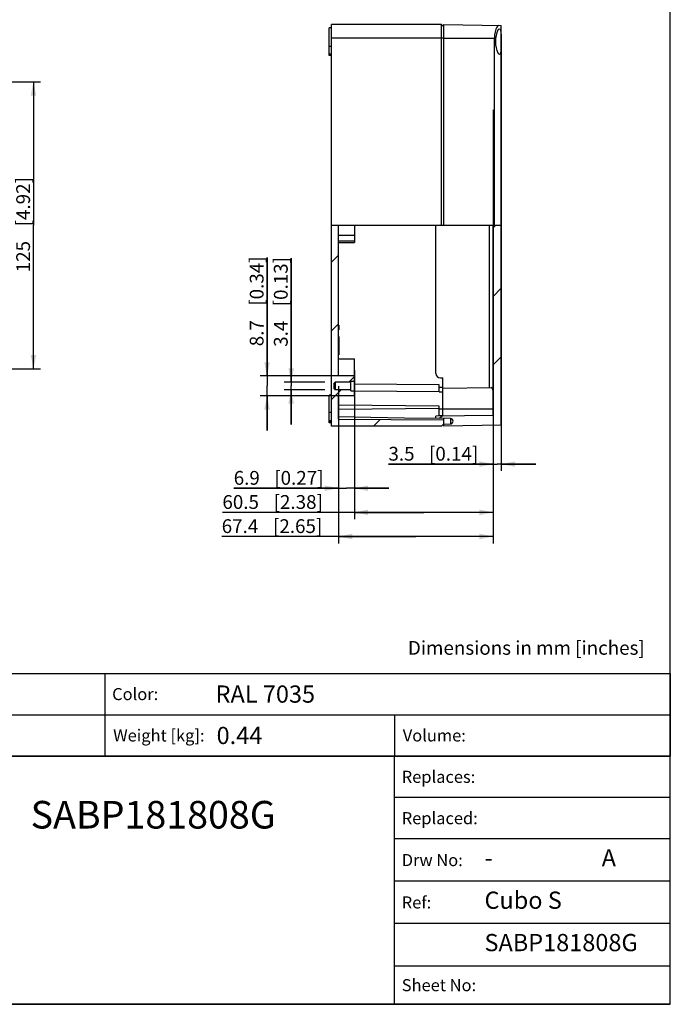
# Model space of a CAD drawing. Extents: x 12 to 202, y 7 to 290.
# Drawn here: x 108 to 202, y 7 to 150 of the extents above; entities that cross this region are included whole.
import ezdxf
from ezdxf.enums import TextEntityAlignment as Align

# ---------------------------------------------------------------- set-up
doc = ezdxf.new("R2010")
doc.units = 0
doc.header["$LTSCALE"] = 19.36
doc.layers.get('0').update_dxf_attribs({"linetype": 'CONTINUOUS'})
doc.layers.add('EDGEFEAT', color=7, linetype='CONTINUOUS')
doc.styles.get("Standard").update_dxf_attribs({"font": 'ARIAL.TTF'})
doc.styles.add('TEXTSTYLE_1', font='ARIAL.TTF')
doc.dimstyles.new('DIMSTYLE_1', dxfattribs={"dimtxt": 2, "dimasz": 2, "dimexe": 0.18, "dimexo": 0.0625, "dimgap": 0.09, "dimtad": 1, "dimdec": 1, "dimlfac": 3.003003, "dimtxsty": 'STANDARD', "dimblk": '_ARROW_FILLED', "dimblk1": '_ARROW_FILLED', "dimblk2": '_ARROW_FILLED', "dimcen": 0.09, "dimazin": 3, "dimtp": 0.1, "dimtm": 0.1, "dimtfac": 1, "dimtdec": 1, "dimtofl": 0, "dimtmove": 0, "dimatfit": 3, "dimtolj": 1})
doc.dimstyles.new('DIMSTYLE_2', dxfattribs={"dimtxt": 2, "dimasz": 2, "dimexe": 0.18, "dimexo": 0.0625, "dimgap": 0.09, "dimtad": 1, "dimdec": 1, "dimlfac": 3.003003, "dimtxsty": 'STANDARD', "dimblk": '_ARROW_FILLED', "dimblk1": '_ARROW_FILLED', "dimblk2": '_ARROW_FILLED', "dimcen": 0.09, "dimazin": 3, "dimtp": 0.2, "dimtm": 0.2, "dimtfac": 1, "dimtdec": 1, "dimtofl": 0, "dimtmove": 0, "dimatfit": 3, "dimtolj": 1})
doc.dimstyles.new('DIMSTYLE_3', dxfattribs={"dimtxt": 2, "dimasz": 2, "dimexe": 0.18, "dimexo": 0.0625, "dimgap": 0.09, "dimtad": 1, "dimdec": 1, "dimlfac": 3.003003, "dimtxsty": 'STANDARD', "dimblk": '_ARROW_FILLED', "dimblk1": '_ARROW_FILLED', "dimblk2": '_ARROW_FILLED', "dimcen": 0.09, "dimazin": 3, "dimtp": 0.5, "dimtm": 0.5, "dimtfac": 1, "dimtdec": 1, "dimtofl": 0, "dimtmove": 0, "dimatfit": 3, "dimtolj": 1})
doc.dimstyles.new('DIMSTYLE_4', dxfattribs={"dimtxt": 2, "dimasz": 2, "dimexe": 0.18, "dimexo": 0.0625, "dimgap": 0.09, "dimtad": 1, "dimdec": 1, "dimlfac": 3.003003, "dimtxsty": 'STANDARD', "dimblk": '_ARROW_FILLED', "dimblk1": '_ARROW_FILLED', "dimblk2": '_ARROW_FILLED', "dimcen": 0.09, "dimazin": 3, "dimtp": 0.3, "dimtm": 0.3, "dimtfac": 1, "dimtdec": 1, "dimtofl": 0, "dimtmove": 0, "dimatfit": 3, "dimtolj": 1})

# ---------------------------------------------------------------- blocks, each defined once
blk = doc.blocks.new('_ARROW_FILLED')
at = {"color": 0, "linetype": 'BYBLOCK'}
blk.add_solid([(0, 0), (-1, 0.2), (-1, -0.2)], dxfattribs=at)
blk = doc.blocks.new('*D')
at = {"color": 2, "linetype": 'CONTINUOUS'}
for p, q in [((36.86, 210), (36.86, 236.53)), ((40.36, 218.32), (40.36, 236.41)), ((73.5, 222.49), (35.86, 222.49)), ((36.86, 222.49), (36.86, 210)), ((73.5, 222.49), (39.36, 222.49)), ((40.36, 222.49), (40.36, 218.32)), ((40.36, 214.16), (40.36, 218.32)), ((109.64, 201.18), (109.64, 216.9)), ((109.64, 216.9), (109.64, 199.34)), ((73.5, 214.16), (39.36, 214.16)), ((36.86, 197.51), (36.86, 210)), ((104.56, 201.18), (110.64, 201.18)), ((100.89, 198.68), (100.89, 191.01)), ((102.39, 198.68), (102.39, 191.01)), ((109.64, 192.51), (109.64, 199.34)), ((73.5, 197.51), (35.86, 197.51)), ((105.14, 197.51), (110.64, 197.51)), ((109.64, 197.51), (109.64, 192.51)), ((100.14, 196.01), (100.14, 187.51)), ((103.14, 196.01), (103.14, 187.51)), ((100.89, 192.01), (83.75, 192.01)), ((83.75, 192.01), (101.64, 192.01)), ((107.39, 192.01), (101.64, 192.01)), ((102.39, 192.01), (107.39, 192.01)), ((100.14, 188.51), (85.92, 188.51)), ((85.92, 188.51), (101.64, 188.51)), ((108.14, 188.51), (101.64, 188.51)), ((103.14, 188.51), (108.14, 188.51)), ((46.36, 149.14), (32.36, 149.14)), ((33.36, 149.14), (33.36, 120)), ((177.49, 147.49), (177.49, 84.36)), ((46.86, 146.64), (35.86, 146.64)), ((36.86, 146.64), (36.86, 120)), ((73.5, 143.31), (39.36, 143.31)), ((40.36, 143.31), (40.36, 120)), ((99.81, 140.81), (110.64, 140.81)), ((109.64, 140.81), (109.64, 120)), ((176.32, 136.72), (176.32, 84.36)), ((33.36, 90.86), (33.36, 120)), ((36.86, 93.36), (36.86, 120)), ((40.36, 96.69), (40.36, 120)), ((109.64, 99.19), (109.64, 120)), ((51.69, 118.5), (51.69, 84.36)), ((98.31, 118.5), (98.31, 84.36)), ((143.51, 98.14), (143.51, 115.31)), ((143.51, 115.31), (143.51, 96.69)), ((147.01, 97.26), (147.01, 115.23)), ((147.01, 115.23), (147.01, 96.69)), ((99.81, 99.19), (110.64, 99.19)), ((156.18, 98.91), (156.18, 80.86)), ((154.68, 98.14), (142.51, 98.14)), ((151.91, 97.26), (146.01, 97.26)), ((73.5, 96.69), (39.36, 96.69)), ((143.51, 90.24), (143.51, 96.69)), ((151.91, 96.12), (146.01, 96.12)), ((147.01, 91.12), (147.01, 96.69)), ((147.01, 96.12), (147.01, 91.12)), ((153.88, 96.64), (153.88, 80.86)), ((154.68, 95.24), (142.51, 95.24)), ((143.51, 95.24), (143.51, 90.24)), ((46.86, 93.36), (35.86, 93.36)), ((156.18, 93.74), (156.18, 77.36)), ((48.36, 91.86), (48.36, 80.86)), ((101.64, 91.86), (101.64, 80.86)), ((176.32, 91.86), (176.32, 77.36)), ((46.36, 90.86), (32.36, 90.86)), ((45.86, 91.36), (45.86, 77.36)), ((104.14, 91.36), (104.14, 77.36)), ((153.88, 90.74), (153.88, 73.86)), ((176.32, 90.89), (176.32, 73.86)), ((51.69, 85.36), (75, 85.36)), ((98.31, 85.36), (75, 85.36)), ((176.32, 85.36), (161.12, 85.36)), ((161.12, 85.36), (176.9, 85.36)), ((182.49, 85.36), (176.9, 85.36)), ((177.49, 85.36), (182.49, 85.36)), ((48.36, 81.86), (75, 81.86)), ((101.64, 81.86), (75, 81.86)), ((153.88, 81.86), (138.68, 81.86)), ((138.68, 81.86), (155.03, 81.86)), ((161.18, 81.86), (155.03, 81.86)), ((156.18, 81.86), (161.18, 81.86)), ((45.86, 78.36), (75, 78.36)), ((104.14, 78.36), (75, 78.36)), ((166.25, 78.36), (137.04, 78.36)), ((156.18, 78.36), (166.25, 78.36)), ((176.32, 78.36), (166.25, 78.36)), ((165.1, 74.86), (136.94, 74.86)), ((153.88, 74.86), (165.1, 74.86)), ((176.32, 74.86), (165.1, 74.86))]:
    blk.add_line(p, q, dxfattribs=at)
at = {"color": 2, "linetype": 'CONTINUOUS', "xscale": 2, "yscale": 2, "zscale": 2}
for p, rotation in [((36.86, 222.49), 90), ((40.36, 222.49), 90), ((40.36, 214.16), 270), ((109.64, 201.18), 270), ((36.86, 197.51), 270), ((109.64, 197.51), 90), ((102.39, 192.01), 180), ((103.14, 188.51), 180), ((33.36, 149.14), 90), ((36.86, 146.64), 90), ((40.36, 143.31), 90), ((109.64, 140.81), 90), ((109.64, 99.19), 270), ((143.51, 98.14), 270), ((40.36, 96.69), 270), ((147.01, 97.26), 270), ((147.01, 96.12), 90), ((36.86, 93.36), 270), ((143.51, 95.24), 90), ((33.36, 90.86), 270), ((51.69, 85.36), 180), ((177.49, 85.36), 180), ((48.36, 81.86), 180), ((156.18, 81.86), 180), ((45.86, 78.36), 180), ((156.18, 78.36), 180), ((153.88, 74.86), 180)]:
    blk.add_blockref('_ARROW_FILLED', p, dxfattribs=dict(at, rotation=rotation))
for p in [(100.89, 192.01), (100.14, 188.51), (98.31, 85.36), (176.32, 85.36), (101.64, 81.86), (153.88, 81.86), (104.14, 78.36), (176.32, 78.36), (176.32, 74.86)]:
    blk.add_blockref('_ARROW_FILLED', p, dxfattribs=at)
at = {"color": 2, "linetype": 'CONTINUOUS'}
for s, p in [('[2.95]', (36.36, 229.55)), ('[0.98]', (39.86, 229.43)), ('75', (36.36, 224.44)), ('25', (39.86, 224.33)), ('[0.43]', (109.14, 209.92)), ('11', (109.14, 204.81)), ('[6.89]', (32.86, 119.84)), ('[6.3]', (36.36, 120.62)), ('[5.51]', (39.86, 119.06)), ('[4.92]', (109.14, 119.84)), ('175', (32.86, 113.18)), ('160', (36.36, 113.96)), ('125', (109.14, 113.18)), ('140', (39.86, 112.4)), ('[0.34]', (143.01, 108.33)), ('[0.13]', (146.51, 108.25)), ('8.7', (143.01, 102.45)), ('3.4', (146.51, 102.37))]:
    blk.add_text(s, height=2, rotation=90, dxfattribs=at).set_placement(p)
for s, p in [('4.5', (83.75, 192.51)), ('[0.18]', (89.63, 192.51)), ('9', (85.92, 189.01)), ('[0.35]', (89.47, 189.01)), ('140', (68.18, 85.86)), ('[5.51]', (74.84, 85.86)), ('3.5', (161.12, 85.86)), ('[0.14]', (167, 85.86)), ('160', (68.96, 82.36)), ('[6.3]', (75.62, 82.36)), ('6.9', (138.68, 82.36)), ('[0.27]', (144.56, 82.36)), ('175', (68.18, 78.86)), ('[6.89]', (74.84, 78.86)), ('60.5', (137.04, 78.86)), ('[2.38]', (144.47, 78.86)), ('67.4', (136.94, 75.36)), ('[2.65]', (144.38, 75.36))]:
    blk.add_text(s, height=2, dxfattribs=at).set_placement(p)

msp = doc.modelspace()

# ---------------------------------------------------------------- linework, layer by layer
at = {"color": 7, "linetype": 'CONTINUOUS'}
for p, q in [((202, 7), (202, 290)), ((152.512, 144.642), (152.512, 148.638)), ((152.845, 148.638), (152.512, 148.638)), ((152.845, 90.862), (152.845, 149.137)), ((169.162, 120), (169.162, 149.137)), ((169.162, 149.137), (177.488, 148.992)), ((177.488, 91.008), (177.488, 148.992)), ((169.162, 147.139), (176.485, 147.139)), ((176.485, 120), (176.485, 147.139)), ((152.845, 145.907), (152.512, 145.907)), ((152.512, 144.878), (152.845, 144.878)), ((152.845, 144.705), (152.512, 144.705)), ((152.845, 144.642), (152.512, 144.642)), ((152.845, 120), (177.488, 120)), ((153.878, 98.139), (153.878, 120)), ((156.175, 120), (156.175, 117.502)), ((167.997, 98.522), (167.997, 120)), ((175.768, 96.449), (175.768, 120)), ((176.322, 92.392), (176.322, 120)), ((153.878, 118.573), (156.175, 118.573)), ((153.878, 117.752), (156.175, 117.752)), ((153.878, 117.502), (156.175, 117.502)), ((153.878, 105.515), (153.944, 105.515)), ((153.878, 105.415), (153.944, 105.415)), ((153.878, 105.182), (153.944, 105.182)), ((153.878, 104.948), (153.944, 104.948)), ((153.878, 104.849), (153.944, 104.849)), ((153.944, 105.515), (153.944, 104.849)), ((153.878, 103.85), (153.944, 103.85)), ((153.878, 103.594), (153.944, 103.594)), ((153.878, 103.565), (153.944, 103.565)), ((153.878, 103.286), (153.944, 103.286)), ((153.878, 103.089), (153.944, 103.089)), ((153.878, 103.061), (153.944, 103.061)), ((153.878, 103.048), (153.944, 103.048)), ((153.878, 103.034), (153.944, 103.034)), ((153.878, 102.992), (153.944, 102.992)), ((153.878, 102.937), (153.944, 102.937)), ((153.878, 102.867), (153.944, 102.867)), ((153.944, 103.85), (153.944, 101.186)), ((153.878, 102.798), (153.944, 102.798)), ((153.878, 102.742), (153.944, 102.742)), ((153.878, 102.687), (153.944, 102.687)), ((153.878, 102.631), (153.944, 102.631)), ((153.878, 102.617), (153.944, 102.617)), ((153.878, 102.576), (153.944, 102.576)), ((153.878, 102.465), (153.944, 102.465)), ((153.878, 102.451), (153.944, 102.451)), ((153.878, 102.409), (153.944, 102.409)), ((153.878, 102.354), (153.944, 102.354)), ((153.878, 102.284), (153.944, 102.284)), ((153.878, 101.951), (153.944, 101.951)), ((153.878, 101.76), (153.944, 101.76)), ((153.878, 101.481), (153.944, 101.481)), ((153.878, 101.452), (153.944, 101.452)), ((153.878, 101.186), (153.944, 101.186)), ((153.878, 100.636), (156.175, 100.636)), ((156.175, 95.241), (156.175, 100.636)), ((153.412, 97.256), (153.245, 97.09)), ((155.643, 97.256), (153.412, 97.256)), ((153.412, 97.256), (153.412, 96.124)), ((156.175, 98.139), (153.878, 98.139)), ((155.643, 97.389), (156.175, 97.389)), ((155.643, 95.991), (155.643, 97.389)), ((168.663, 97.856), (168.996, 97.856)), ((168.996, 92.328), (168.996, 97.856)), ((153.245, 96.29), (153.245, 97.09)), ((153.412, 96.124), (153.245, 96.29)), ((155.643, 96.124), (153.412, 96.124)), ((155.643, 95.991), (156.175, 95.991)), ((168.496, 95.831), (156.175, 95.921)), ((168.496, 96.856), (156.176, 96.964)), ((168.496, 95.831), (168.496, 96.856)), ((168.496, 96.523), (168.996, 96.523)), ((168.496, 95.863), (168.996, 95.859)), ((168.996, 96.39), (176.039, 96.452)), ((152.845, 95.358), (152.512, 95.358)), ((152.512, 91.362), (152.512, 95.358)), ((156.175, 95.241), (153.878, 95.241)), ((153.878, 91.895), (153.878, 95.241)), ((152.845, 92.861), (152.512, 92.861)), ((168.496, 93.76), (153.878, 93.887)), ((168.496, 93.427), (153.878, 93.299)), ((168.496, 92.323), (168.496, 93.76)), ((168.496, 93.36), (176.322, 93.36)), ((152.512, 91.681), (152.845, 91.681)), ((152.845, 91.501), (152.512, 91.501)), ((153.878, 91.895), (169.162, 91.762)), ((163.435, 92.067), (168.496, 91.996)), ((176.322, 92.392), (167.997, 92.319)), ((167.997, 92.016), (167.997, 92.319)), ((170.102, 91.978), (167.997, 92.016)), ((168.496, 92.428), (168.996, 92.428)), ((169.162, 91.195), (169.162, 91.995)), ((170.102, 91.978), (170.102, 91.179)), ((152.845, 91.362), (152.512, 91.362)), ((168.829, 90.862), (152.845, 90.862)), ((169.162, 91.195), (168.829, 90.862)), ((169.162, 91.163), (170.102, 91.179)), ((169.162, 90.862), (169.162, 91.163)), ((177.488, 91.008), (169.162, 90.862)), ((17, 7), (202, 7))]:
    msp.add_line(p, q, dxfattribs=at)
at = {"color": 2, "linetype": 'CONTINUOUS'}
for p, q in [((176.678, 120), (176.322, 119.644)), ((153.878, 115.661), (152.845, 114.628)), ((177.488, 110.853), (176.322, 109.688)), ((153.878, 105.705), (152.845, 104.672)), ((177.488, 100.897), (176.322, 99.732)), ((156.175, 98.046), (155.385, 97.256)), ((154.253, 96.124), (152.845, 94.716)), ((159.927, 91.842), (158.948, 90.862)), ((168.917, 92.327), (168.595, 92.005)), ((27, 55), (202, 55)), ((120, 55), (120, 49)), ((202, 55), (202, 49)), ((27, 49), (202, 49)), ((27, 49), (120, 49)), ((120, 49), (120, 43)), ((120, 49), (202, 49)), ((120, 49), (120, 43)), ((162, 49), (162, 43)), ((202, 49), (202, 43)), ((27, 43), (120, 43)), ((202, 43), (92, 43)), ((120, 43), (202, 43)), ((162, 7), (162, 43)), ((202, 43), (200, 43)), ((202, 7), (202, 43)), ((202, 37), (162, 37)), ((202, 31), (162, 31)), ((202, 24.851), (162, 24.851)), ((202, 18.703), (162, 18.703)), ((202, 12.555), (162, 12.555)), ((202, 7), (92, 7))]:
    msp.add_line(p, q, dxfattribs=at)
at = {"color": 7, "linetype": 'CONTINUOUS'}
for points in [[(177.117, 148.999), (176.982, 148.934), (176.837, 148.741), (176.698, 148.437), (176.584, 148.047), (176.51, 147.6), (176.485, 147.139)], [(176.692, 146.64), (176.714, 147.105), (176.779, 147.55), (176.878, 147.94), (176.997, 148.242), (177.119, 148.435), (177.232, 148.503)], [(177.232, 148.503), (177.321, 148.441), (177.387, 148.256), (177.431, 147.961), (177.456, 147.575), (177.468, 147.125), (177.471, 146.64)], [(177.232, 144.777), (177.119, 144.845), (176.997, 145.038), (176.878, 145.34), (176.779, 145.73), (176.714, 146.175), (176.692, 146.64)], [(177.471, 146.64), (177.468, 146.155), (177.456, 145.705), (177.431, 145.319), (177.387, 145.024), (177.321, 144.839), (177.232, 144.777)], [(176.322, 95.187), (176.32, 95.468), (176.311, 95.72), (176.294, 95.939), (176.267, 96.122), (176.229, 96.266), (176.178, 96.37), (176.115, 96.432), (176.039, 96.452)], [(153.878, 92.243), (158.558, 92.146), (163.435, 92.067)]]:
    msp.add_lwpolyline(points, dxfattribs=at)
for centre, radius, start, end in [((168.663, 98.522), 0.666, 180, 270), ((170.095, 91.578), 0.4, 271, 88.96171)]:
    msp.add_arc(centre, radius, start, end, dxfattribs=at)
at = {"layer": 'EDGEFEAT', "color": 7, "linetype": 'CONTINUOUS'}
for p, q in [((168.829, 149.137), (152.845, 149.137)), ((168.829, 120), (168.829, 149.137)), ((169.162, 148.804), (168.829, 149.137)), ((169.162, 147.139), (152.845, 147.139))]:
    msp.add_line(p, q, dxfattribs=at)

# ---------------------------------------------------------------- texts
at = {"color": 2, "linetype": 'CONTINUOUS', "style": 'TEXTSTYLE_1'}
for s, height, p in [('Dimensions in mm [inches]', 2, (163.944, 57.699)), ('RAL 7035', 2.5, (136.05, 50.75)), ('0.44', 2.5, (136.2, 44.75)), ('A', 2.5, (192.05, 27)), ('-', 2.5, (175.05, 27)), ('Cubo S', 2.5, (175.05, 20.851)), ('SABP181808G', 2.5, (175.05, 14.703))]:
    msp.add_text(s, height=height, dxfattribs=at).set_placement(p)
at = {"color": 2, "linetype": 'CONTINUOUS', "style": 'TEXTSTYLE_1', "oblique": 5}
for s, p in [('Color:', (121.05, 51.122)), ('Weight [kg]:', (121.2, 45.122)), ('Volume:', (163.2, 45.122)), ('Replaces:', (163.05, 39.121)), ('Replaced:', (163.05, 33.121)), ('Drw No:', (163.05, 27.047)), ('Ref:', (163.05, 20.899)), ('Sheet No:', (163.05, 8.899))]:
    msp.add_text(s, height=1.75, dxfattribs=at).set_placement(p)
at = {"color": 2, "linetype": 'CONTINUOUS', "style": 'TEXTSTYLE_1'}
msp.add_text('SABP181808G', height=4, dxfattribs=at).set_placement((127, 32.5), align=Align.CENTER)

# ---------------------------------------------------------------- dimensions: what is measured, and where the dimension line sits
at = {"color": 2, "linetype": 'CONTINUOUS'}
for base, p1, p2, dimstyle, middle in [((102.389, 192.012), (100.891, 198.677), (102.389, 198.677), 'DIMSTYLE_1', (90.181, 193.512)), ((103.138, 188.512), (100.141, 196.012), (103.138, 196.012), 'DIMSTYLE_2', (91.187, 190.012)), ((104.138, 78.362), (45.862, 91.361), (104.138, 91.361), 'DIMSTYLE_3', (75, 79.862)), ((101.64, 81.862), (48.36, 91.86), (101.64, 91.86), 'DIMSTYLE_3', (75, 83.362)), ((98.31, 85.362), (51.69, 118.5), (98.31, 118.5), 'DIMSTYLE_3', (75, 86.862)), ((156.175, 81.862), (153.878, 96.639), (156.175, 98.909), 'DIMSTYLE_2', (145.11, 83.362))]:
    dim = msp.add_linear_dim(base=base, p1=p1, p2=p2, dimstyle=dimstyle, dxfattribs=at)
    dim.commit()
    dim.dimension.update_dxf_attribs({"geometry": '*D', "text_midpoint": middle, "dimtype": 160})
for base, p1, p2, angle, dimstyle, middle in [((109.638, 197.512), (104.559, 201.175), (105.138, 197.512), 270, 'DIMSTYLE_2', (108.138, 210.857)), ((33.362, 90.862), (46.361, 149.137), (46.361, 90.862), 270, 'DIMSTYLE_3', (31.863, 120)), ((36.862, 146.64), (46.86, 93.36), (46.86, 146.64), 90, 'DIMSTYLE_3', (35.362, 120)), ((40.362, 96.69), (73.5, 143.31), (73.5, 96.69), 270, 'DIMSTYLE_3', (38.862, 119.224)), ((109.638, 99.188), (99.81, 140.812), (99.81, 99.188), 270, 'DIMSTYLE_3', (108.138, 120)), ((176.322, 85.362), (177.488, 147.492), (176.322, 136.72), 180, 'DIMSTYLE_1', (167.553, 86.862)), ((143.512, 95.241), (154.675, 98.139), (154.675, 95.241), 270, 'DIMSTYLE_2', (142.012, 108.88)), ((147.012, 96.124), (151.912, 97.256), (151.912, 96.124), 270, 'DIMSTYLE_1', (145.512, 108.797)), ((153.878, 74.862), (176.322, 90.892), (153.878, 90.743), 180, 'DIMSTYLE_4', (144.153, 76.362)), ((156.175, 78.362), (176.322, 91.86), (156.175, 93.741), 180, 'DIMSTYLE_4', (144.245, 79.862)), ((40.362, 222.488), (73.5, 214.162), (73.5, 222.488), 90, 'DIMSTYLE_2', (38.862, 230.37)), ((36.862, 197.512), (73.5, 222.488), (73.5, 197.512), 270, 'DIMSTYLE_4', (35.362, 230.483))]:
    dim = msp.add_linear_dim(base=base, p1=p1, p2=p2, angle=angle, dimstyle=dimstyle, dxfattribs=at)
    dim.commit()
    dim.dimension.update_dxf_attribs({"geometry": '*D', "text_midpoint": middle, "dimtype": 160})

doc.saveas('drawing.dxf')
